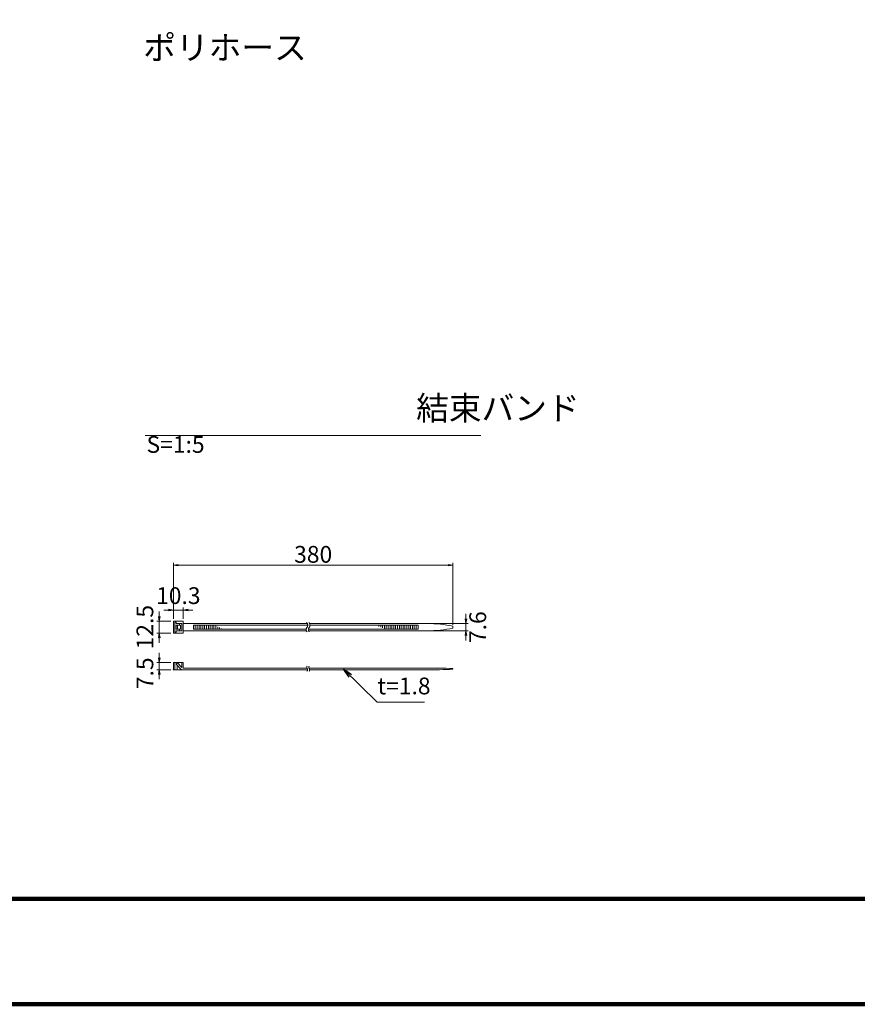
# Model space of a CAD drawing. Units: millimetres. Extents: x 0 to 865, y 0 to 594.
# Drawn here: x 338 to 513, y 0 to 205 of the extents above; entities that cross this region are included whole.
import ezdxf
from ezdxf.enums import TextEntityAlignment as Align

# ---------------------------------------------------------------- set-up
doc = ezdxf.new("R2010")
doc.units = ezdxf.units.MM
doc.linetypes.add('CENTER', pattern=[101.6, 63.5, -12.7, 12.7, -12.7])
doc.layers.get('Defpoints').update_dxf_attribs({"lineweight": 13})
for name, color, linetype, lineweight in [('C-TTL', 2, 'Continuous', 140), ('D-BMK', 2, 'CENTER', 13), ('D-MTR-TXT', 7, 'Continuous', 13), ('D-STR-DIM', 7, 'Continuous', 13), ('D-STR-HTXT', 7, 'Continuous', 13), ('D-STR-MTXT', 7, 'Continuous', 13), ('D-STR-STR1', 1, 'Continuous', 18), ('D-STR-TXT', 7, 'Continuous', 13)]:
    doc.layers.add(name, color=color, linetype=linetype, lineweight=lineweight)
doc.styles.add('MSG', font='txt')
doc.styles.add('YOKO_GOTHIC', font='txt')
doc.dimstyles.new('DIM5', dxfattribs={"dimscale": 0, "dimtxt": 3.5, "dimasz": 1, "dimexe": 0.5, "dimexo": 0.5, "dimgap": 0.5, "dimtad": 1, "dimdec": 0, "dimlfac": 5, "dimzin": 0, "dimdsep": 46, "dimtxsty": 'MSG', "dimblk": 'z5-7 _OPEN', "dimcen": 0.09, "dimclrd": 256, "dimclre": 256, "dimadec": 0, "dimazin": 0, "dimtfac": 1, "dimtdec": 0, "dimtmove": 2, "dimatfit": 3, "dimldrblk": 'z5-7 _OPEN', "dimfxl": 1, "dimtolj": 1, "dimtzin": 0, "dimlwd": -1, "dimlwe": -1, "dimarcsym": 0})

# ---------------------------------------------------------------- blocks, each defined once
blk = doc.blocks.new('z5-7 _OPEN')
at = {"color": 0, "linetype": 'ByBlock', "lineweight": -2}
for p, q in [((-1, 0.166667), (0, 0)), ((-1, -0.166667), (0, 0)), ((0, 0), (-1, 0))]:
    blk.add_line(p, q, dxfattribs=at)
blk = doc.blocks.new('*D23')
at = {"layer": 'D-STR-DIM', "transparency": 16777216}
for p, q in [((399.69, 331.62), (404.15, 339.35)), ((406.5, 337.41), (659.58, 191.3)), ((657.96, 182.5), (662.43, 190.23))]:
    blk.add_line(p, q, dxfattribs=at)
at = {"layer": 'Defpoints', "color": 0, "transparency": 16777216}
for p in [(399.44, 331.18), (662.18, 189.8), (657.71, 182.07)]:
    blk.add_point(p, dxfattribs=at)
at = {"layer": 'D-STR-DIM', "transparency": 16777216, "xscale": 3, "yscale": 3, "zscale": 3}
for p, rotation in [((403.9, 338.91), 149.9999999999999), ((662.18, 189.8), 329.9999999999999)]:
    blk.add_blockref('z5-7 _OPEN', p, dxfattribs=dict(at, rotation=rotation))
at = {"layer": 'D-STR-DIM', "color": 0, "transparency": 16777216, "insert": (534.17, 266.31), "char_height": 3.5, "attachment_point": 5, "rotation": 330, "style": 'MSG'}
blk.add_mtext('\\A1;\u3000', dxfattribs=at)
blk = doc.blocks.new('*D2')
at = {"layer": 'D-STR-DIM', "transparency": 16777216}
for p, q in [((133.25, 485.44), (142.14, 500.85)), ((144.49, 498.91), (664.01, 198.97)), ((657.96, 182.5), (666.85, 197.9))]:
    blk.add_line(p, q, dxfattribs=at)
at = {"layer": 'Defpoints', "color": 0, "transparency": 16777216}
for p in [(133, 485.01), (666.6, 197.47), (657.71, 182.07)]:
    blk.add_point(p, dxfattribs=at)
at = {"layer": 'D-STR-DIM', "transparency": 16777216, "xscale": 3, "yscale": 3, "zscale": 3}
for p, rotation in [((141.89, 500.41), 149.9999999999999), ((666.6, 197.47), 329.9999999999999)]:
    blk.add_blockref('z5-7 _OPEN', p, dxfattribs=dict(at, rotation=rotation))
at = {"layer": 'D-STR-DIM', "color": 0, "transparency": 16777216, "insert": (405.38, 350.9), "char_height": 3.5, "attachment_point": 5, "rotation": 330, "style": 'MSG'}
blk.add_mtext('\\A1;\u3000', dxfattribs=at)
blk = doc.blocks.new('*D3')
at = {"layer": 'D-STR-DIM', "transparency": 16777216}
for p, q in [((102.63, 503.09), (116.06, 526.36)), ((118.41, 524.42), (668.53, 206.81)), ((657.95, 182.48), (671.38, 205.74))]:
    blk.add_line(p, q, dxfattribs=at)
at = {"layer": 'Defpoints', "color": 0, "transparency": 16777216}
for p in [(102.38, 502.66), (671.13, 205.31), (657.7, 182.04)]:
    blk.add_point(p, dxfattribs=at)
at = {"layer": 'D-STR-DIM', "transparency": 16777216, "xscale": 3, "yscale": 3, "zscale": 3}
for p, rotation in [((115.81, 525.92), 149.9999999999999), ((671.13, 205.31), 329.9999999999999)]:
    blk.add_blockref('z5-7 _OPEN', p, dxfattribs=dict(at, rotation=rotation))
at = {"layer": 'D-STR-DIM', "color": 0, "transparency": 16777216, "insert": (394.6, 367.57), "char_height": 3.5, "attachment_point": 5, "rotation": 330, "style": 'MSG'}
blk.add_mtext('\\A1;\u3000', dxfattribs=at)
blk = doc.blocks.new('*D4')
at = {"layer": 'D-MTR-TXT', "transparency": 16777216}
for p, q in [((369.82, 80.43), (369.82, 92.12)), ((427.16, 91.62), (370.82, 91.62)), ((428.16, 79.18), (428.16, 92.12))]:
    blk.add_line(p, q, dxfattribs=at)
at = {"layer": 'Defpoints', "color": 0, "transparency": 16777216}
for p in [(369.82, 91.62), (369.82, 79.93), (428.16, 78.68)]:
    blk.add_point(p, dxfattribs=at)
at = {"layer": 'D-MTR-TXT', "transparency": 16777216, "rotation": 180}
blk.add_blockref('z5-7 _OPEN', (369.82, 91.62), dxfattribs=at)
at = {"layer": 'D-MTR-TXT', "transparency": 16777216}
blk.add_blockref('z5-7 _OPEN', (428.16, 91.62), dxfattribs=at)
at = {"layer": 'D-MTR-TXT', "color": 0, "transparency": 16777216, "insert": (398.99, 93.87), "char_height": 3.5, "attachment_point": 5, "style": 'MSG'}
blk.add_mtext('\\A1;380', dxfattribs=at)
blk = doc.blocks.new('*D5')
at = {"layer": 'D-MTR-TXT', "transparency": 16777216}
for p, q in [((368.82, 82.26), (367.82, 82.26)), ((369.82, 80.43), (369.82, 82.76)), ((371.88, 82.26), (369.82, 82.26)), ((371.88, 80.43), (371.88, 82.76)), ((372.88, 82.26), (373.88, 82.26))]:
    blk.add_line(p, q, dxfattribs=at)
at = {"layer": 'Defpoints', "color": 0, "transparency": 16777216}
for p in [(369.82, 82.26), (369.82, 79.93), (371.88, 79.93)]:
    blk.add_point(p, dxfattribs=at)
at = {"layer": 'D-MTR-TXT', "transparency": 16777216}
blk.add_blockref('z5-7 _OPEN', (369.82, 82.26), dxfattribs=at)
at = {"layer": 'D-MTR-TXT', "transparency": 16777216, "rotation": 180}
blk.add_blockref('z5-7 _OPEN', (371.88, 82.26), dxfattribs=at)
at = {"layer": 'D-MTR-TXT', "color": 0, "transparency": 16777216, "insert": (370.85, 85.26), "char_height": 3.5, "attachment_point": 5, "style": 'MSG'}
blk.add_mtext('\\A1;10.3', dxfattribs=at)
blk = doc.blocks.new('*D6')
at = {"layer": 'D-MTR-TXT', "transparency": 16777216}
for p, q in [((366.88, 72.3), (366.88, 73.3)), ((369.32, 71.3), (366.38, 71.3)), ((366.88, 71.3), (366.88, 69.8)), ((369.32, 69.8), (366.38, 69.8)), ((366.88, 68.8), (366.88, 67.8))]:
    blk.add_line(p, q, dxfattribs=at)
at = {"layer": 'Defpoints', "color": 0, "transparency": 16777216}
for p in [(369.82, 71.3), (366.88, 69.8), (369.82, 69.8)]:
    blk.add_point(p, dxfattribs=at)
at = {"layer": 'D-MTR-TXT', "transparency": 16777216}
for p, rotation in [((366.88, 71.3), 270), ((366.88, 69.8), 90)]:
    blk.add_blockref('z5-7 _OPEN', p, dxfattribs=dict(at, rotation=rotation))
at = {"layer": 'D-MTR-TXT', "color": 0, "transparency": 16777216, "insert": (363.88, 69.06), "char_height": 3.5, "attachment_point": 5, "rotation": 90, "style": 'MSG'}
blk.add_mtext('\\A1;7.5', dxfattribs=at)
blk = doc.blocks.new('*D7')
at = {"layer": 'D-MTR-TXT', "transparency": 16777216}
for p, q in [((366.88, 80.93), (366.88, 81.93)), ((369.32, 79.93), (366.38, 79.93)), ((366.88, 79.93), (366.88, 77.43)), ((369.32, 77.43), (366.38, 77.43)), ((366.88, 76.43), (366.88, 75.43))]:
    blk.add_line(p, q, dxfattribs=at)
at = {"layer": 'Defpoints', "color": 0, "transparency": 16777216}
for p in [(369.82, 79.93), (366.88, 77.43), (369.82, 77.43)]:
    blk.add_point(p, dxfattribs=at)
at = {"layer": 'D-MTR-TXT', "transparency": 16777216}
for p, rotation in [((366.88, 79.93), 270), ((366.88, 77.43), 90)]:
    blk.add_blockref('z5-7 _OPEN', p, dxfattribs=dict(at, rotation=rotation))
at = {"layer": 'D-MTR-TXT', "color": 0, "transparency": 16777216, "insert": (363.88, 78.68), "char_height": 3.5, "attachment_point": 5, "rotation": 90, "style": 'MSG'}
blk.add_mtext('\\A1;12.5', dxfattribs=at)
blk = doc.blocks.new('*D8')
at = {"layer": 'D-MTR-TXT', "transparency": 16777216}
for p, q in [((430.86, 80.44), (430.86, 81.44)), ((423.36, 79.44), (431.36, 79.44)), ((430.86, 79.44), (430.86, 77.92)), ((423.36, 77.92), (431.36, 77.92)), ((430.86, 76.92), (430.86, 75.92))]:
    blk.add_line(p, q, dxfattribs=at)
at = {"layer": 'Defpoints', "color": 0, "transparency": 16777216}
for p in [(422.86, 79.44), (422.86, 77.92), (430.86, 77.92)]:
    blk.add_point(p, dxfattribs=at)
at = {"layer": 'D-MTR-TXT', "transparency": 16777216}
for p, rotation in [((430.86, 79.44), 270), ((430.86, 77.92), 90)]:
    blk.add_blockref('z5-7 _OPEN', p, dxfattribs=dict(at, rotation=rotation))
at = {"layer": 'D-MTR-TXT', "color": 0, "transparency": 16777216, "insert": (433.33, 78.68), "char_height": 3.5, "attachment_point": 5, "rotation": 90, "style": 'MSG'}
blk.add_mtext('\\A1;7.6', dxfattribs=at)

msp = doc.modelspace()

# ---------------------------------------------------------------- linework, layer by layer
at = {"layer": 'C-TTL'}
msp.add_line((819, 22), (22, 22), dxfattribs=at)
msp.add_lwpolyline([(0, 0), (841, 0), (841, 594), (0, 594)], close=True, dxfattribs=at)
at = {"layer": 'D-BMK', "linetype": 'CENTER', "ltscale": 0.1}
for centre, radius, start, end in [((398.235, 78.167), 0.705, 139.15049, 221.05824), ((397.043, 79.087), 0.802, 325.10206, 45.50084), ((398.713, 78.167), 0.705, 139.15049, 221.05824), ((397.522, 79.087), 0.802, 325.10206, 45.50084), ((398.046, 70.316), 0.399, 138.94176, 220.84951), ((397.371, 69.795), 0.454, 314.49916, 34.89794), ((398.482, 70.316), 0.399, 138.94176, 220.84951), ((397.807, 69.795), 0.454, 314.49916, 34.89794)]:
    msp.add_arc(centre, radius, start, end, dxfattribs=at)
at = {"layer": 'D-STR-STR1'}
for p, q in [((371.883, 79.929), (369.823, 79.929)), ((369.823, 79.929), (369.823, 77.429)), ((370.123, 79.689), (370.435, 79.689)), ((370.123, 77.668), (370.123, 79.689)), ((370.427, 78.24), (370.427, 79.117)), ((371.333, 79.117), (370.427, 79.117)), ((371.333, 78.24), (370.427, 78.24)), ((370.435, 79.457), (370.435, 79.689)), ((370.435, 79.457), (371.579, 79.457)), ((370.702, 78.24), (370.702, 79.117)), ((371.07, 79.457), (371.07, 79.117)), ((371.07, 77.9), (371.07, 78.24)), ((371.333, 79.117), (371.333, 78.24)), ((371.579, 79.457), (371.579, 77.9)), ((371.883, 79.929), (371.883, 77.429)), ((371.883, 79.439), (397.774, 79.439)), ((374.01, 79.107), (397.845, 79.107)), ((374.01, 79.107), (374.01, 78.25)), ((374.01, 78.25), (397.535, 78.25)), ((374.4, 79.107), (374.4, 78.25)), ((374.789, 79.107), (374.789, 78.25)), ((375.179, 79.107), (375.179, 78.25)), ((375.568, 79.107), (375.568, 78.25)), ((375.958, 79.107), (375.958, 78.25)), ((376.347, 79.107), (376.347, 78.25)), ((376.737, 79.107), (376.737, 78.25)), ((377.126, 79.107), (377.126, 78.25)), ((377.516, 79.107), (377.516, 78.25)), ((377.905, 79.107), (377.905, 78.25)), ((378.295, 79.107), (378.295, 78.25)), ((378.684, 78.977), (378.684, 78.25)), ((379.073, 78.779), (379.073, 78.25)), ((379.463, 78.582), (379.463, 78.25)), ((379.852, 78.384), (379.852, 78.25)), ((398.013, 78.25), (420.865, 78.25)), ((398.253, 79.439), (422.863, 79.439)), ((398.324, 79.107), (420.865, 79.107)), ((412.686, 79.107), (412.686, 78.836)), ((413.076, 79.107), (413.076, 78.68)), ((413.465, 79.107), (413.465, 78.524)), ((413.855, 79.107), (413.855, 78.368)), ((414.244, 79.107), (414.244, 78.25)), ((414.634, 79.107), (414.634, 78.25)), ((415.023, 79.107), (415.023, 78.25)), ((415.413, 79.107), (415.413, 78.25)), ((415.802, 79.107), (415.802, 78.25)), ((416.192, 79.107), (416.192, 78.25)), ((416.581, 79.107), (416.581, 78.25)), ((416.971, 79.107), (416.971, 78.25)), ((417.36, 79.107), (417.36, 78.25)), ((417.749, 79.107), (417.749, 78.25)), ((418.139, 79.107), (418.139, 78.25)), ((418.528, 79.107), (418.528, 78.25)), ((418.918, 79.107), (418.918, 78.25)), ((419.307, 79.107), (419.307, 78.25)), ((419.697, 79.107), (419.697, 78.25)), ((420.086, 79.107), (420.086, 78.25)), ((420.476, 79.107), (420.476, 78.25)), ((420.865, 79.107), (420.865, 78.25)), ((428.161, 78.88), (428.161, 78.477)), ((371.883, 77.429), (369.823, 77.429)), ((370.123, 77.668), (370.435, 77.668)), ((370.435, 77.9), (370.435, 77.668)), ((370.435, 77.9), (371.579, 77.9)), ((371.883, 77.919), (397.568, 77.919)), ((398.046, 77.919), (422.863, 77.919)), ((369.823, 71.299), (371.883, 71.299)), ((369.823, 69.799), (369.823, 71.299)), ((370.123, 69.799), (370.123, 71.299)), ((370.427, 70.954), (370.702, 71.258)), ((370.427, 70.954), (371.511, 69.799)), ((370.608, 71.155), (370.608, 71.299)), ((370.608, 69.799), (370.608, 70.79)), ((370.702, 71.258), (371.579, 70.29)), ((371.579, 71.299), (371.579, 70.29)), ((371.883, 70.159), (371.883, 71.299)), ((371.883, 70.159), (397.667, 70.159)), ((398.103, 70.159), (425.345, 70.159)), ((428.161, 69.904), (428.161, 70.054)), ((369.823, 69.799), (397.825, 69.799)), ((398.261, 69.799), (425.345, 69.799))]:
    msp.add_line(p, q, dxfattribs=at)
for centre, radius, start, end in [((422.674, 52.244), 27.195, 78.3597, 89.59991), ((422.674, 105.113), 27.195, 270.40009, 281.6403), ((423.653, -13.015), 83.192, 86.8938, 88.83406), ((423.653, 152.973), 83.192, 271.16594, 273.1062)]:
    msp.add_arc(centre, radius, start, end, dxfattribs=at)
msp.add_point((369.823, 69.799), dxfattribs=at)
at = {"layer": 'D-STR-TXT', "ltscale": 0.05}
msp.add_line((363.939, 118.668), (433.939, 118.668), dxfattribs=at)

# ---------------------------------------------------------------- texts
at = {"layer": 'D-STR-HTXT', "style": 'YOKO_GOTHIC'}
msp.add_text('t=1.8', height=3.5, dxfattribs=at).set_placement((417.944, 63.572), align=Align.BOTTOM_CENTER)
at = {"layer": 'D-STR-HTXT', "char_height": 5, "attachment_point": 1, "style": 'YOKO_GOTHIC'}
for s, width, insert in [('\\pi22.0175;{\\fMS PGothic|b0|i0|c128|p50;ポリホース} {\\H0.7x;S=1:5}', 90.74574, (253.449, 202.089)), ('\\pi11.25258;{\\fMS PGothic|b0|i0|c128|p50;結束バンド} {\\H0.7x;S=1:5}', 69.8125, (364.214, 126.886))]:
    msp.add_mtext_dynamic_manual_height_columns(s, width=width, gutter_width=12.5, heights=[0], dxfattribs=dict(at, insert=insert))

# ---------------------------------------------------------------- dimensions: what is measured, and where the dimension line sits
at = {"layer": 'D-MTR-TXT'}
dim = msp.add_linear_dim(base=(369.823, 91.618), p1=(428.161, 78.679), p2=(369.823, 79.929), text='380', dimstyle='DIM5', override={"dimscale": 1}, dxfattribs=at)
dim.commit()
dim.dimension.update_dxf_attribs({"geometry": '*D4', "text_midpoint": (398.992, 93.868)})
dim = msp.add_linear_dim(base=(369.823, 82.258), p1=(371.883, 79.929), p2=(369.823, 79.929), dimstyle='DIM5', override={"dimscale": 1, "dimdec": 1}, dxfattribs=at)
dim.commit()
dim.dimension.update_dxf_attribs({"geometry": '*D5', "text_midpoint": (370.853, 85.258)})
dim = msp.add_linear_dim(base=(366.883, 77.429), p1=(369.823, 79.929), p2=(369.823, 77.429), angle=90, dimstyle='DIM5', override={"dimscale": 1, "dimdec": 1}, dxfattribs=at)
dim.commit()
dim.dimension.update_dxf_attribs({"geometry": '*D7', "text_midpoint": (363.883, 78.679)})
for base, p1, p2, picture, middle in [((430.855, 77.919), (422.863, 79.439), (422.863, 77.919), '*D8', (433.332, 78.679)), ((366.883, 69.799), (369.823, 71.299), (369.823, 69.799), '*D6', (363.883, 69.056))]:
    dim = msp.add_linear_dim(base=base, p1=p1, p2=p2, angle=90, dimstyle='DIM5', override={"dimscale": 1, "dimdec": 1}, dxfattribs=at)
    dim.commit()
    dim.dimension.update_dxf_attribs({"geometry": picture, "text_midpoint": middle, "dimtype": 160})
at = {"layer": 'D-STR-DIM'}
for p1, p2, distance, picture, middle in [((102.38, 502.657), (657.698, 182.044), 26.867, '*D3', (394.602, 367.574)), ((133.002, 485.012), (657.713, 182.07), 17.783, '*D2', (405.379, 350.897)), ((399.44, 331.184), (657.713, 182.07), 8.925, '*D23', (534.168, 266.312))]:
    dim = msp.add_aligned_dim(p1=p1, p2=p2, distance=distance, text='\u3000', dimstyle='DIM5', override={"dimscale": 1, "dimasz": 3}, dxfattribs=at)
    dim.commit()
    dim.dimension.update_dxf_attribs({"geometry": picture, "text_midpoint": middle})

# ---------------------------------------------------------------- leaders
at = {"layer": 'D-STR-MTXT'}
msp.add_leader([(405.296, 69.896), (412.35, 63.053), (422.243, 63.053)], dimstyle='DIM5', override={"dimscale": 1, "dimasz": 2}, dxfattribs=at)

doc.saveas('drawing.dxf')
